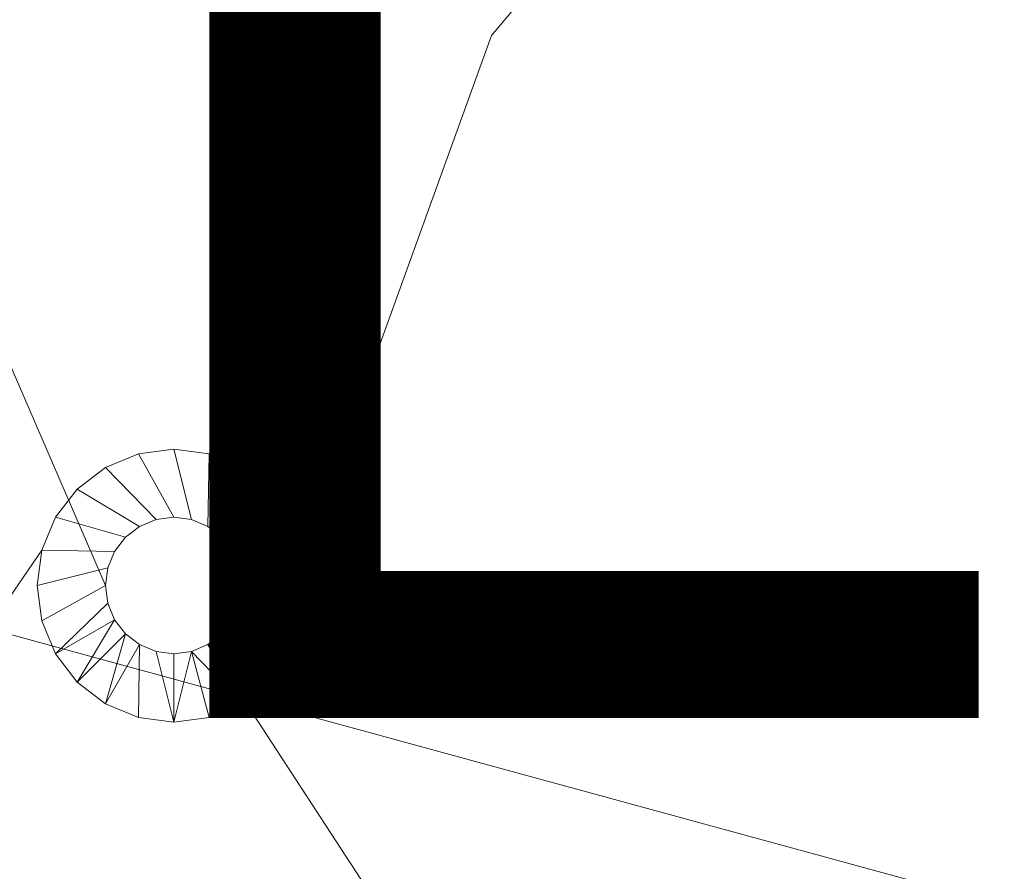
# Model space of a CAD drawing. Units: metres. Extents: x -3.708 to -2.985, y 0.407 to 1.267.
# Drawn here: x -3.367 to -3.324, y 0.747 to 0.784 of the extents above; entities that cross this region are included whole.
import ezdxf
from ezdxf.enums import TextEntityAlignment as Align

# ---------------------------------------------------------------- set-up
doc = ezdxf.new("R2010")
doc.units = ezdxf.units.M
doc.header["$MEASUREMENT"] = 0
for name, color, linetype in [('Mobilier 2D', 7, 'Continuous'), ('Mobilier 3D', 7, 'Continuous'), ('Mobilier 3D texte', 7, 'Continuous')]:
    doc.layers.add(name, color=color, linetype=linetype)
doc.styles.add('Verdana', font='verdana.ttf', dxfattribs={"height": 0.06})

# ---------------------------------------------------------------- blocks, each defined once
blk = doc.blocks.new('nolly')
at = {"layer": 'Mobilier 2D', "color": 8, "linetype": 'Continuous', "lineweight": 0}
blk.add_arc((0.05105, -0.218466), 0.314166, 90, 89.99941, dxfattribs=at)
at = {"layer": 'Mobilier 3D', "color": 1, "linetype": 'Continuous', "lineweight": 0}
for points in [[(0.029482, -0.142668, 0.309), (0.013965, -0.16106, 0.309), (0.005796, -0.183694, 0.309), (0.005196, -0.182247, 0.309), (0.004243, -0.181004, 0.309), (0.003, -0.180051, 0.309), (0.001553, -0.179451, 0.309), (0, -0.179247, 0.309), (-0.001553, -0.179451, 0.309), (-0.003, -0.180051, 0.309), (-0.004243, -0.181004, 0.309), (-0.005196, -0.182247, 0.309), (-0.005796, -0.183694, 0.309), (-0.013965, -0.195622, 0.309)], [(-0.013965, -0.195622, 0.309), (-0.005796, -0.183694, 0.309), (-0.006, -0.185247, 0.309), (-0.005796, -0.1868, 0.309), (-0.005196, -0.188247, 0.309), (-0.004243, -0.18949, 0.309), (-0.003, -0.190443, 0.309), (-0.001553, -0.191043, 0.309), (0, -0.191247, 0.309), (0.001553, -0.191043, 0.309), (0.003, -0.190443, 0.309), (0.004243, -0.18949, 0.309), (0.005196, -0.188247, 0.309), (0.005796, -0.1868, 0.309), (0.006, -0.185247, 0.309), (0.005796, -0.183694, 0.309), (0.013965, -0.16106, 0.309), (0.029482, -0.142668, 0.309)], [(0.025101, -0.224044, 0.3215), (0.0015, -0.187845, 0.3215), (0.000776, -0.188145, 0.3215), (0, -0.188247, 0.3215), (-0.000776, -0.188145, 0.3215), (-0.0015, -0.187845, 0.3215), (-0.002121, -0.187368, 0.3215), (-0.002598, -0.186747, 0.3215), (-0.002898, -0.186023, 0.3215), (-0.003, -0.185247, 0.3215), (-0.013465, -0.16106, 0.3215), (-0.024066, -0.225837, 0.3215)], [(-0.013465, -0.16106, 0.3215), (-0.003, -0.185247, 0.3215), (-0.002898, -0.184471, 0.3215), (-0.002598, -0.183747, 0.3215), (-0.002121, -0.183126, 0.3215), (-0.0015, -0.182649, 0.3215), (-0.000776, -0.182349, 0.3215), (0, -0.182247, 0.3215), (0.000776, -0.182349, 0.3215), (0.0015, -0.182649, 0.3215), (0.002121, -0.183126, 0.3215), (0.002598, -0.183747, 0.3215), (0.002898, -0.184471, 0.3215), (0.003, -0.185247, 0.3215), (0.002898, -0.186023, 0.3215), (0.002598, -0.186747, 0.3215), (0.002121, -0.187368, 0.3215), (0.0015, -0.187845, 0.3215), (0.025101, -0.224044, 0.3215)]]:
    blk.add_polyline3d(points, dxfattribs=at)
for points in [[(-0.003, -0.185247, 0.3215), (-0.003, -0.185247, 0.312), (-0.002898, -0.184471, 0.312), (-0.002598, -0.183747, 0.312), (-0.002598, -0.183747, 0.3215), (-0.002898, -0.184471, 0.3215)], [(-0.002898, -0.186023, 0.312), (-0.002898, -0.186023, 0.3215), (-0.002598, -0.186747, 0.3215), (-0.002121, -0.187368, 0.3215), (-0.002121, -0.187368, 0.312), (-0.002598, -0.186747, 0.312)], [(-0.002121, -0.187368, 0.312), (-0.002121, -0.187368, 0.3215), (-0.0015, -0.187845, 0.3215), (-0.000776, -0.188145, 0.3215), (-0.000776, -0.188145, 0.312), (-0.0015, -0.187845, 0.312)]]:
    blk.add_polyline3d(points, close=True, dxfattribs=at)
at = {"layer": 'Mobilier 3D texte', "color": 6, "linetype": 'ByBlock', "lineweight": -2, "style": 'Verdana'}
blk.add_text('NOLLY', height=0.06, dxfattribs=at).set_placement((-0.171064, -0.209819), align=Align.BOTTOM_LEFT)
at = {"layer": 'Mobilier 3D', "color": 1, "linetype": 'Continuous', "lineweight": 0}
mesh = blk.add_polyface(dxfattribs=at)
corners = [(0.324857, -0.023366, 0.328), (0.321438, 0.014988, 0.328), (0.0875, -0.065497, 0.328), (0.038439, 0.289722, 0.328), (-0.113166, 0.271664, 0.328), (-0.148405, 0.256142, 0.328), (-0.212167, 0.213194, 0.328), (-0.239796, 0.186372, 0.328), (0.323716, -0.061856, 0.328), (-0.0875, -0.240497, 0.328), (-0.226379, -0.266187, 0.328), (-0.19721, -0.291325, 0.328), (-0.038439, 0.289722, 0.328), (-0.076338, 0.28291, 0.328), (0.0875, -0.240497, 0.328), (0.019253, -0.357426, 0.328), (0.057489, -0.352872, 0.328), (0.293409, -0.172768, 0.328), (0.274819, -0.20649, 0.328), (0, -0.357997, 0.328), (0.264058, 0.156471, 0.328), (0.239796, 0.186372, 0.328), (0.284614, 0.12391, 0.328), (-0.165273, -0.312836, 0.328), (-0.131015, -0.330419, 0.328), (0.18156, 0.23656, 0.328), (0.148405, 0.256142, 0.328), (-0.0875, -0.065497, 0.328), (-0.324857, -0.023366, 0.328), (0.165273, -0.312836, 0.328), (0.19721, -0.291325, 0.328), (-0.284614, 0.12391, 0.328), (-0.301174, 0.089147, 0.328), (-0.274819, -0.20649, 0.328), (-0.25237, -0.237776, 0.328), (-0.318031, -0.09994, 0.328), (-0.323716, -0.061856, 0.328), (0.076338, 0.28291, 0.328), (0.25237, -0.237776, 0.328), (0.318031, -0.09994, 0.328), (0.307881, -0.137085, 0.328), (-0.264058, 0.156471, 0.328), (0.113166, 0.271664, 0.328), (-0.094918, -0.343827, 0.328), (0.212167, 0.213194, 0.328), (0.313507, 0.052669, 0.328), (0.301174, 0.089147, 0.328), (-0.293409, -0.172768, 0.328), (-0.307881, -0.137085, 0.328), (-0.057489, -0.352872, 0.328), (-0.18156, 0.23656, 0.328), (-0.019253, -0.357426, 0.328), (0.226379, -0.266187, 0.328), (0.131015, -0.330419, 0.328), (-0.321438, 0.014988, 0.328), (0, 0.292003, 0.328), (0.094918, -0.343827, 0.328), (-0.313507, 0.052669, 0.328)]
mesh.append_faces([[corners[k] for k in face] for face in [(2, 3, 27)]], dxfattribs={"vtx0": -1, "color": 1})
mesh.append_faces([[corners[k] for k in face] for face in [(0, 2, 8), (17, 2, 18), (35, 27, 36), (39, 2, 40), (37, 2, 42), (33, 27, 47), (47, 27, 48), (9, 19, 14), (14, 18, 2), (22, 2, 46)]], dxfattribs={"vtx0": -1, "vtx1": -1, "color": 1})
mesh.append_faces([[corners[k] for k in face] for face in [(3, 4, 5), (3, 6, 7), (9, 10, 11), (3, 12, 13), (14, 15, 16), (14, 19, 15), (2, 20, 21), (9, 23, 24), (2, 25, 26), (14, 29, 30), (3, 31, 32), (3, 13, 4), (9, 33, 34), (14, 38, 18), (3, 41, 31), (9, 24, 43), (2, 44, 25), (9, 11, 23), (2, 45, 46), (9, 43, 49), (3, 5, 50), (9, 49, 51), (2, 26, 42), (14, 52, 38), (14, 53, 29), (3, 54, 28), (14, 16, 56), (14, 56, 53), (2, 21, 44), (9, 34, 10), (3, 7, 41), (14, 30, 52), (3, 50, 6), (3, 32, 57), (9, 51, 19), (3, 57, 54)]], dxfattribs={"vtx0": -1, "vtx2": -1, "color": 1})
mesh.append_faces([[corners[k] for k in face] for face in [(0, 1, 2), (22, 20, 2), (27, 3, 28), (37, 3, 2), (1, 45, 2), (17, 40, 2), (39, 8, 2), (9, 27, 33), (35, 48, 27), (28, 36, 27)]], dxfattribs={"vtx1": -1, "vtx2": -1, "color": 1})
mesh.append_faces([[corners[k] for k in face] for face in [(3, 55, 12)]], dxfattribs={"vtx2": -1, "color": 1})
at = {"layer": 'Mobilier 3D', "color": 214, "linetype": 'Continuous', "lineweight": 0}
mesh = blk.add_polyface(dxfattribs=at)
corners = [(0.319557, -0.031437, 0.35), (0.354661, -0.099831, 0.35), (0.339139, -0.064592, 0.35), (0.097985, -0.534435, 0.35), (0.135666, -0.526504, 0.35), (0.172144, -0.514171, 0.35), (0.296191, -0.00083, 0.35), (0.365907, -0.136659, 0.35), (0.239468, 0.051061, 0.35), (0.059631, -0.537854, 0.35), (0.319557, -0.394557, 0.35), (0.339139, -0.361402, 0.35), (0.354661, -0.326163, 0.35), (0.365907, -0.289335, 0.35), (0.296191, -0.425164, 0.35), (-0.26083, -0.307915, 0.35), (-0.26083, -0.118079, 0.35), (-0.274429, -0.193744, 0.35), (0.239468, -0.477055, 0.35), (0.206907, -0.497611, 0.35), (0.372719, -0.251436, 0.35), (0.375, -0.212997, 0.35), (0.269369, -0.452793, 0.35), (-0.089771, -0.506406, 0.35), (-0.247422, -0.344012, 0.35), (-0.229839, -0.047724, 0.35), (-0.247422, -0.081982, 0.35), (-0.18319, 0.013382, 0.35), (0.021141, 0.110719, 0.35), (-0.016943, 0.105034, 0.35), (-0.054088, 0.094884, 0.35), (-0.274429, -0.23225, 0.35), (0.059631, 0.11186, 0.35), (-0.089771, 0.080412, 0.35), (0.172144, 0.088177, 0.35), (0.206907, 0.071617, 0.35), (0.097985, 0.108441, 0.35), (0.135666, 0.10051, 0.35), (-0.154779, -0.465367, 0.35), (-0.123493, -0.487816, 0.35), (0.021141, -0.536713, 0.35), (-0.269875, -0.270486, 0.35), (-0.18319, -0.439376, 0.35), (-0.269875, -0.155508, 0.35), (-0.208328, -0.015787, 0.35), (-0.154779, 0.039373, 0.35), (-0.275, -0.212997, 0.35), (-0.123493, 0.061822, 0.35), (-0.054088, -0.520878, 0.35), (-0.229839, -0.37827, 0.35), (-0.208328, -0.410207, 0.35), (0.269369, 0.026799, 0.35), (0.372719, -0.174558, 0.35), (-0.016943, -0.531028, 0.35)]
mesh.append_faces([[corners[k] for k in face] for face in [(0, 1, 2), (18, 5, 19), (34, 8, 35), (36, 34, 37), (15, 31, 41), (25, 27, 44), (42, 49, 50), (8, 6, 51)]], dxfattribs={"vtx0": -1, "color": 214})
mesh.append_faces([[corners[k] for k in face] for face in [(13, 14, 12), (38, 23, 42), (28, 33, 32), (48, 40, 23), (16, 33, 26)]], dxfattribs={"vtx0": -1, "vtx1": -1, "color": 214})
mesh.append_faces([[corners[k] for k in face] for face in [(8, 7, 6), (15, 16, 17), (15, 13, 16), (23, 9, 18), (15, 17, 31), (8, 32, 33), (13, 7, 16), (18, 13, 15), (16, 8, 33), (23, 24, 42), (18, 9, 5), (23, 18, 15), (18, 14, 13), (16, 7, 8), (34, 32, 8), (13, 21, 7), (26, 33, 27)]], dxfattribs={"vtx0": -1, "vtx1": -1, "vtx2": -1, "color": 214})
mesh.append_faces([[corners[k] for k in face] for face in [(6, 7, 1), (5, 9, 3), (12, 14, 10), (23, 15, 24), (23, 40, 9), (28, 30, 33)]], dxfattribs={"vtx0": -1, "vtx2": -1, "color": 214})
mesh.append_faces([[corners[k] for k in face] for face in [(25, 26, 27), (0, 6, 1), (45, 27, 33), (36, 32, 34), (24, 49, 42)]], dxfattribs={"vtx1": -1, "vtx2": -1, "color": 214})
mesh.append_faces([[corners[k] for k in face] for face in [(3, 4, 5), (10, 11, 12), (13, 20, 21), (18, 22, 14), (28, 29, 30), (38, 39, 23), (16, 43, 17), (17, 46, 31), (33, 47, 45), (21, 52, 7), (48, 53, 40)]], dxfattribs={"vtx2": -1, "color": 214})
mesh = blk.add_polyface(dxfattribs=at)
corners = [(0.269369, 0.026799, 0.331), (0.296191, -0.00083, 0.331), (0.1375, -0.245497, 0.331), (-0.123493, 0.061822, 0.331), (-0.0375, -0.245497, 0.331), (-0.154779, 0.039373, 0.331), (-0.016943, -0.531028, 0.331), (-0.0375, -0.420497, 0.331), (0.021141, -0.536713, 0.331), (0.059631, 0.11186, 0.331), (0.097985, 0.108441, 0.331), (0.319557, -0.031437, 0.331), (0.172144, 0.088177, 0.331), (0.206907, 0.071617, 0.331), (-0.18319, -0.439376, 0.331), (-0.154779, -0.465367, 0.331), (-0.054088, 0.094884, 0.331), (-0.089771, 0.080412, 0.331), (0.135666, 0.10051, 0.331), (0.372719, -0.251436, 0.331), (0.365907, -0.289335, 0.331), (0.1375, -0.420497, 0.331), (0.097985, -0.534435, 0.331), (0.059631, -0.537854, 0.331), (-0.054088, -0.520878, 0.331), (0.021141, 0.110719, 0.331), (0.354661, -0.099831, 0.331), (0.365907, -0.136659, 0.331), (0.239468, -0.477055, 0.331), (0.206907, -0.497611, 0.331), (-0.274429, -0.193744, 0.331), (-0.269875, -0.155508, 0.331), (0.354661, -0.326163, 0.331), (0.339139, -0.361402, 0.331), (0.172144, -0.514171, 0.331), (0.319557, -0.394557, 0.331), (0.269369, -0.452793, 0.331), (-0.123493, -0.487816, 0.331), (-0.089771, -0.506406, 0.331), (-0.18319, 0.013382, 0.331), (-0.247422, -0.081982, 0.331), (-0.26083, -0.118079, 0.331), (-0.208328, -0.015787, 0.331), (-0.229839, -0.047724, 0.331), (-0.26083, -0.307915, 0.331), (-0.269875, -0.270486, 0.331), (0.239468, 0.051061, 0.331), (0.375, -0.212997, 0.331), (0.372719, -0.174558, 0.331), (-0.274429, -0.23225, 0.331), (-0.016943, 0.105034, 0.331), (0.296191, -0.425164, 0.331), (0.339139, -0.064592, 0.331), (-0.208328, -0.410207, 0.331), (-0.275, -0.212997, 0.331), (-0.247422, -0.344012, 0.331), (-0.229839, -0.37827, 0.331), (0.135666, -0.526504, 0.331)]
mesh.append_faces([[corners[k] for k in face] for face in [(43, 4, 40)]], dxfattribs={"vtx0": -1, "color": 214})
mesh.append_faces([[corners[k] for k in face] for face in [(3, 4, 5), (6, 7, 8), (14, 7, 15), (16, 4, 17), (18, 2, 10), (24, 7, 6), (9, 4, 25), (21, 23, 7), (42, 4, 43), (0, 2, 46), (47, 2, 48), (32, 2, 20), (50, 4, 16), (26, 2, 52), (51, 21, 35), (35, 2, 33), (55, 4, 56), (39, 4, 42), (52, 2, 11)]], dxfattribs={"vtx0": -1, "vtx1": -1, "color": 214})
mesh.append_faces([[corners[k] for k in face] for face in [(2, 9, 10), (2, 1, 11), (2, 19, 20), (21, 22, 23), (21, 28, 29), (4, 30, 31), (21, 29, 34), (21, 36, 28), (7, 23, 8), (7, 37, 15), (7, 38, 37), (4, 44, 45), (4, 45, 49), (2, 27, 48), (4, 31, 41), (4, 54, 30), (21, 57, 22), (21, 34, 57), (53, 4, 7), (4, 55, 44), (4, 49, 54)]], dxfattribs={"vtx0": -1, "vtx2": -1, "color": 214})
mesh.append_faces([[corners[k] for k in face] for face in [(40, 4, 41)]], dxfattribs={"vtx1": -1, "color": 214})
mesh.append_faces([[corners[k] for k in face] for face in [(0, 1, 2), (12, 13, 2), (26, 27, 2), (32, 33, 2), (21, 2, 35), (39, 5, 4), (24, 38, 7), (18, 12, 2), (2, 4, 9), (50, 25, 4), (13, 46, 2), (3, 17, 4), (51, 36, 21), (14, 53, 7), (47, 19, 2), (53, 56, 4)]], dxfattribs={"vtx1": -1, "vtx2": -1, "color": 214})
at = {"layer": 'Mobilier 3D', "color": 1, "linetype": 'Continuous', "lineweight": 0}
mesh = blk.add_polyface(dxfattribs=at)
corners = [(-0.000776, -0.182349, 0.312), (-0.003, -0.180051, 0.309), (-0.001553, -0.179451, 0.309), (0, -0.182247, 0.312)]
mesh.append_faces([[corners[k] for k in face] for face in [(0, 1, 2, 3)]], dxfattribs={"color": 1})
mesh = blk.add_polyface(dxfattribs=at)
corners = [(0, -0.182247, 0.312), (-0.001553, -0.179451, 0.309), (0, -0.179247, 0.309), (0.000776, -0.182349, 0.312)]
mesh.append_faces([[corners[k] for k in face] for face in [(0, 1, 2, 3)]], dxfattribs={"color": 1})
mesh = blk.add_polyface(dxfattribs=at)
corners = [(0.001553, -0.179451, 0.309), (0.0015, -0.182649, 0.312), (0.000776, -0.182349, 0.312), (0, -0.179247, 0.309)]
mesh.append_faces([[corners[k] for k in face] for face in [(0, 1, 2, 3)]], dxfattribs={"color": 1})
mesh = blk.add_polyface(dxfattribs=at)
corners = [(0.0015, -0.182649, 0.312), (0.001553, -0.179451, 0.309), (0.003, -0.180051, 0.309), (0.002121, -0.183126, 0.312)]
mesh.append_faces([[corners[k] for k in face] for face in [(0, 1, 2, 3)]], dxfattribs={"color": 1})
mesh = blk.add_polyface(dxfattribs=at)
corners = [(-0.0015, -0.182649, 0.312), (-0.004243, -0.181004, 0.309), (-0.003, -0.180051, 0.309), (-0.000776, -0.182349, 0.312)]
mesh.append_faces([[corners[k] for k in face] for face in [(0, 1, 2, 3)]], dxfattribs={"color": 1})
mesh = blk.add_polyface(dxfattribs=at)
corners = [(0.002121, -0.183126, 0.312), (0.003, -0.180051, 0.309), (0.004243, -0.181004, 0.309), (0.002598, -0.183747, 0.312)]
mesh.append_faces([[corners[k] for k in face] for face in [(0, 1, 2, 3)]], dxfattribs={"color": 1})
mesh = blk.add_polyface(dxfattribs=at)
corners = [(-0.002121, -0.183126, 0.312), (-0.005196, -0.182247, 0.309), (-0.004243, -0.181004, 0.309), (-0.0015, -0.182649, 0.312)]
mesh.append_faces([[corners[k] for k in face] for face in [(0, 1, 2, 3)]], dxfattribs={"color": 1})
mesh = blk.add_polyface(dxfattribs=at)
corners = [(0.005196, -0.182247, 0.309), (0.002598, -0.183747, 0.312), (0.004243, -0.181004, 0.309), (0.002898, -0.184471, 0.312), (0.005796, -0.183694, 0.309)]
mesh.append_faces([[corners[k] for k in face] for face in [(0, 1, 2)]], dxfattribs={"vtx0": -1, "color": 1})
mesh.append_faces([[corners[k] for k in face] for face in [(0, 3, 1)]], dxfattribs={"vtx0": -1, "vtx2": -1, "color": 1})
mesh.append_faces([[corners[k] for k in face] for face in [(0, 4, 3)]], dxfattribs={"vtx2": -1, "color": 1})
mesh = blk.add_polyface(dxfattribs=at)
corners = [(-0.002598, -0.183747, 0.312), (-0.005796, -0.183694, 0.309), (-0.005196, -0.182247, 0.309), (-0.002121, -0.183126, 0.312)]
mesh.append_faces([[corners[k] for k in face] for face in [(0, 1, 2, 3)]], dxfattribs={"color": 1})
mesh = blk.add_polyface(dxfattribs=at)
corners = [(-0.0015, -0.182649, 0.3215), (-0.0015, -0.182649, 0.312), (-0.000776, -0.182349, 0.312), (0, -0.182247, 0.312), (0, -0.182247, 0.3215), (-0.000776, -0.182349, 0.3215)]
mesh.append_faces([[corners[k] for k in face] for face in [(5, 0, 2), (4, 5, 2)]], dxfattribs={"vtx1": -1, "vtx2": -1, "color": 1})
mesh.append_faces([[corners[k] for k in face] for face in [(0, 1, 2), (2, 3, 4)]], dxfattribs={"vtx2": -1, "color": 1})
mesh = blk.add_polyface(dxfattribs=at)
corners = [(0.000776, -0.182349, 0.312), (0.0015, -0.182649, 0.312), (0.0015, -0.182649, 0.3215), (0.000776, -0.182349, 0.3215), (0, -0.182247, 0.312), (0, -0.182247, 0.3215)]
mesh.append_faces([[corners[k] for k in face] for face in [(3, 4, 0)]], dxfattribs={"vtx0": -1, "vtx2": -1, "color": 1})
mesh.append_faces([[corners[k] for k in face] for face in [(2, 3, 0)]], dxfattribs={"vtx1": -1, "vtx2": -1, "color": 1})
mesh.append_faces([[corners[k] for k in face] for face in [(0, 1, 2), (3, 5, 4)]], dxfattribs={"vtx2": -1, "color": 1})
mesh = blk.add_polyface(dxfattribs=at)
corners = [(-0.002121, -0.183126, 0.3215), (-0.002598, -0.183747, 0.312), (-0.002121, -0.183126, 0.312), (-0.0015, -0.182649, 0.312), (-0.0015, -0.182649, 0.3215), (-0.002598, -0.183747, 0.3215)]
mesh.append_faces([[corners[k] for k in face] for face in [(0, 1, 2)]], dxfattribs={"vtx0": -1, "vtx2": -1, "color": 1})
mesh.append_faces([[corners[k] for k in face] for face in [(4, 0, 2)]], dxfattribs={"vtx1": -1, "vtx2": -1, "color": 1})
mesh.append_faces([[corners[k] for k in face] for face in [(2, 3, 4), (0, 5, 1)]], dxfattribs={"vtx2": -1, "color": 1})
mesh = blk.add_polyface(dxfattribs=at)
corners = [(0.002598, -0.183747, 0.312), (0.002121, -0.183126, 0.3215), (0.002121, -0.183126, 0.312), (0.0015, -0.182649, 0.3215), (0.0015, -0.182649, 0.312)]
mesh.append_faces([[corners[k] for k in face] for face in [(2, 1, 4)]], dxfattribs={"vtx0": -1, "vtx1": -1, "color": 1})
mesh.append_faces([[corners[k] for k in face] for face in [(0, 1, 2)]], dxfattribs={"vtx1": -1, "color": 1})
mesh.append_faces([[corners[k] for k in face] for face in [(1, 3, 4)]], dxfattribs={"vtx2": -1, "color": 1})
mesh = blk.add_polyface(dxfattribs=at)
corners = [(0.002598, -0.183747, 0.3215), (0.002121, -0.183126, 0.3215), (0.002598, -0.183747, 0.312), (0.002898, -0.184471, 0.312)]
mesh.append_faces([[corners[k] for k in face] for face in [(0, 1, 2, 3)]], dxfattribs={"color": 1})
mesh = blk.add_polyface(dxfattribs=at)
corners = [(-0.002898, -0.184471, 0.312), (-0.006, -0.185247, 0.309), (-0.005796, -0.183694, 0.309), (-0.002598, -0.183747, 0.312)]
mesh.append_faces([[corners[k] for k in face] for face in [(0, 1, 2, 3)]], dxfattribs={"color": 1})
mesh = blk.add_polyface(dxfattribs=at)
corners = [(0.003, -0.185247, 0.312), (0.002898, -0.184471, 0.3215), (0.002898, -0.184471, 0.312), (0.002598, -0.183747, 0.3215), (0.003, -0.185247, 0.3215)]
mesh.append_faces([[corners[k] for k in face] for face in [(0, 1, 2)]], dxfattribs={"vtx0": -1, "vtx1": -1, "color": 1})
mesh.append_faces([[corners[k] for k in face] for face in [(1, 3, 2), (0, 4, 1)]], dxfattribs={"vtx2": -1, "color": 1})
mesh = blk.add_polyface(dxfattribs=at)
corners = [(0.003, -0.185247, 0.312), (0.002898, -0.184471, 0.312), (0.006, -0.185247, 0.309), (0.002898, -0.186023, 0.312), (0.005796, -0.183694, 0.309)]
mesh.append_faces([[corners[k] for k in face] for face in [(2, 1, 4)]], dxfattribs={"vtx0": -1, "color": 1})
mesh.append_faces([[corners[k] for k in face] for face in [(3, 0, 2)]], dxfattribs={"vtx1": -1, "color": 1})
mesh.append_faces([[corners[k] for k in face] for face in [(0, 1, 2)]], dxfattribs={"vtx1": -1, "vtx2": -1, "color": 1})
mesh = blk.add_polyface(dxfattribs=at)
corners = [(-0.003, -0.185247, 0.312), (-0.005796, -0.1868, 0.309), (-0.006, -0.185247, 0.309), (-0.002898, -0.184471, 0.312)]
mesh.append_faces([[corners[k] for k in face] for face in [(0, 1, 2, 3)]], dxfattribs={"color": 1})
mesh = blk.add_polyface(dxfattribs=at)
corners = [(-0.002898, -0.186023, 0.312), (-0.005196, -0.188247, 0.309), (-0.005796, -0.1868, 0.309), (-0.003, -0.185247, 0.312)]
mesh.append_faces([[corners[k] for k in face] for face in [(0, 1, 2, 3)]], dxfattribs={"color": 1})
mesh = blk.add_polyface(dxfattribs=at)
corners = [(-0.002898, -0.186023, 0.3215), (-0.002898, -0.186023, 0.312), (-0.003, -0.185247, 0.312), (-0.003, -0.185247, 0.3215)]
mesh.append_faces([[corners[k] for k in face] for face in [(0, 1, 2, 3)]], dxfattribs={"color": 1})
mesh = blk.add_polyface(dxfattribs=at)
corners = [(0.002898, -0.186023, 0.312), (0.006, -0.185247, 0.309), (0.005796, -0.1868, 0.309), (0.002598, -0.186747, 0.312)]
mesh.append_faces([[corners[k] for k in face] for face in [(0, 1, 2, 3)]], dxfattribs={"color": 1})
mesh = blk.add_polyface(dxfattribs=at)
corners = [(0.002898, -0.186023, 0.3215), (0.002898, -0.186023, 0.312), (0.002598, -0.186747, 0.312), (0.003, -0.185247, 0.312), (0.002598, -0.186747, 0.3215), (0.003, -0.185247, 0.3215)]
mesh.append_faces([[corners[k] for k in face] for face in [(0, 2, 4)]], dxfattribs={"vtx0": -1, "color": 1})
mesh.append_faces([[corners[k] for k in face] for face in [(0, 1, 2), (0, 3, 1)]], dxfattribs={"vtx0": -1, "vtx2": -1, "color": 1})
mesh.append_faces([[corners[k] for k in face] for face in [(0, 5, 3)]], dxfattribs={"vtx2": -1, "color": 1})
mesh = blk.add_polyface(dxfattribs=at)
corners = [(-0.002598, -0.186747, 0.312), (-0.002121, -0.187368, 0.312), (-0.004243, -0.18949, 0.309), (-0.002898, -0.186023, 0.312), (-0.005196, -0.188247, 0.309)]
mesh.append_faces([[corners[k] for k in face] for face in [(0, 2, 4)]], dxfattribs={"vtx0": -1, "vtx2": -1, "color": 1})
mesh.append_faces([[corners[k] for k in face] for face in [(3, 0, 4)]], dxfattribs={"vtx1": -1, "color": 1})
mesh.append_faces([[corners[k] for k in face] for face in [(0, 1, 2)]], dxfattribs={"vtx2": -1, "color": 1})
mesh = blk.add_polyface(dxfattribs=at)
corners = [(0.002121, -0.187368, 0.3215), (0.002598, -0.186747, 0.3215), (0.002598, -0.186747, 0.312), (0.0015, -0.187845, 0.3215), (0.002121, -0.187368, 0.312), (0.0015, -0.187845, 0.312)]
mesh.append_faces([[corners[k] for k in face] for face in [(3, 4, 5)]], dxfattribs={"vtx0": -1, "color": 1})
mesh.append_faces([[corners[k] for k in face] for face in [(0, 2, 4)]], dxfattribs={"vtx0": -1, "vtx2": -1, "color": 1})
mesh.append_faces([[corners[k] for k in face] for face in [(3, 0, 4)]], dxfattribs={"vtx1": -1, "vtx2": -1, "color": 1})
mesh.append_faces([[corners[k] for k in face] for face in [(0, 1, 2)]], dxfattribs={"vtx2": -1, "color": 1})
mesh = blk.add_polyface(dxfattribs=at)
corners = [(0.002598, -0.186747, 0.312), (0.005796, -0.1868, 0.309), (0.005196, -0.188247, 0.309), (0.002121, -0.187368, 0.312)]
mesh.append_faces([[corners[k] for k in face] for face in [(0, 1, 2, 3)]], dxfattribs={"color": 1})
mesh = blk.add_polyface(dxfattribs=at)
corners = [(-0.003, -0.190443, 0.309), (-0.002121, -0.187368, 0.312), (-0.0015, -0.187845, 0.312), (-0.001553, -0.191043, 0.309), (-0.004243, -0.18949, 0.309)]
mesh.append_faces([[corners[k] for k in face] for face in [(0, 2, 3)]], dxfattribs={"vtx0": -1, "color": 1})
mesh.append_faces([[corners[k] for k in face] for face in [(0, 1, 2)]], dxfattribs={"vtx0": -1, "vtx2": -1, "color": 1})
mesh.append_faces([[corners[k] for k in face] for face in [(0, 4, 1)]], dxfattribs={"vtx2": -1, "color": 1})
mesh = blk.add_polyface(dxfattribs=at)
corners = [(0.002121, -0.187368, 0.312), (0.005196, -0.188247, 0.309), (0.004243, -0.18949, 0.309), (0.0015, -0.187845, 0.312)]
mesh.append_faces([[corners[k] for k in face] for face in [(0, 1, 2, 3)]], dxfattribs={"color": 1})
mesh = blk.add_polyface(dxfattribs=at)
corners = [(-0.000776, -0.188145, 0.312), (0, -0.191247, 0.309), (-0.001553, -0.191043, 0.309), (-0.0015, -0.187845, 0.312)]
mesh.append_faces([[corners[k] for k in face] for face in [(0, 1, 2, 3)]], dxfattribs={"color": 1})
mesh = blk.add_polyface(dxfattribs=at)
corners = [(0.000776, -0.188145, 0.312), (0.001553, -0.191043, 0.309), (0, -0.191247, 0.309), (-0.000776, -0.188145, 0.312), (0, -0.188247, 0.312)]
mesh.append_faces([[corners[k] for k in face] for face in [(0, 2, 4)]], dxfattribs={"vtx0": -1, "vtx1": -1, "color": 1})
mesh.append_faces([[corners[k] for k in face] for face in [(0, 1, 2), (2, 3, 4)]], dxfattribs={"vtx2": -1, "color": 1})
mesh = blk.add_polyface(dxfattribs=at)
corners = [(-0.000776, -0.188145, 0.312), (0, -0.188247, 0.3215), (0, -0.188247, 0.312), (-0.000776, -0.188145, 0.3215), (0.000776, -0.188145, 0.3215)]
mesh.append_faces([[corners[k] for k in face] for face in [(0, 1, 2)]], dxfattribs={"vtx0": -1, "vtx1": -1, "color": 1})
mesh.append_faces([[corners[k] for k in face] for face in [(0, 3, 1), (1, 4, 2)]], dxfattribs={"vtx2": -1, "color": 1})
mesh = blk.add_polyface(dxfattribs=at)
corners = [(0.0015, -0.187845, 0.3215), (0.000776, -0.188145, 0.312), (0.000776, -0.188145, 0.3215), (0.0015, -0.187845, 0.312), (0, -0.188247, 0.312)]
mesh.append_faces([[corners[k] for k in face] for face in [(0, 1, 2)]], dxfattribs={"vtx0": -1, "vtx1": -1, "color": 1})
mesh.append_faces([[corners[k] for k in face] for face in [(0, 3, 1), (1, 4, 2)]], dxfattribs={"vtx2": -1, "color": 1})
mesh = blk.add_polyface(dxfattribs=at)
corners = [(0.003, -0.190443, 0.309), (0.001553, -0.191043, 0.309), (0.000776, -0.188145, 0.312), (0.0015, -0.187845, 0.312), (0.004243, -0.18949, 0.309)]
mesh.append_faces([[corners[k] for k in face] for face in [(0, 3, 4)]], dxfattribs={"vtx0": -1, "color": 1})
mesh.append_faces([[corners[k] for k in face] for face in [(0, 2, 3)]], dxfattribs={"vtx0": -1, "vtx2": -1, "color": 1})
mesh.append_faces([[corners[k] for k in face] for face in [(0, 1, 2)]], dxfattribs={"vtx2": -1, "color": 1})

msp = doc.modelspace()

# ---------------------------------------------------------------- block references
msp.add_blockref('nolly', (-3.360242, 0.944861))

doc.saveas('drawing.dxf')
